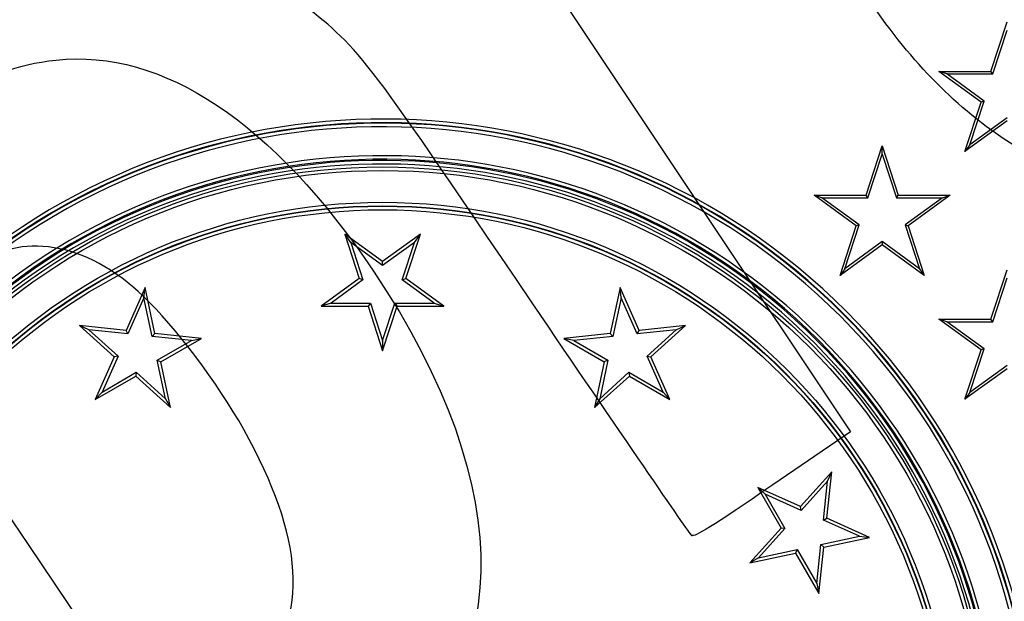
# Model space of a CAD drawing. Units: millimetres. Extents: x 0 to 291, y 0 to 204.
# Drawn here: x 123 to 164, y 74 to 99 of the extents above; entities that cross this region are included whole.
import ezdxf
from ezdxf.enums import TextEntityAlignment as Align

# ---------------------------------------------------------------- set-up
doc = ezdxf.new("R2010")
doc.units = ezdxf.units.MM
for name, color, linetype in [('B-13DM', 7, 'Continuous'), ('B-13DT-GR', 7, 'Continuous'), ('Predeterminado', 7, 'Continuous')]:
    doc.layers.add(name, color=color, linetype=linetype)
doc.styles.add('SEACAD_Arial', font='arial.ttf')
doc.dimstyles.new('ISO', dxfattribs={"dimtxt": 3.125, "dimasz": 3.125, "dimexe": 1.5625, "dimexo": 0, "dimgap": 0.78125, "dimtad": 0, "dimlfac": 3.333333, "dimtxsty": 'SEACAD_Arial', "dimblk1": '_SE_FILLED', "dimblk2": '_SE_FILLED', "dimsah": 1, "dimcen": 1.5625, "dimadec": 1, "dimazin": 0, "dimtfac": 0.5, "dimtmove": 0, "dimatfit": 3, "dimfxl": 1, "dimarcsym": 0})

# ---------------------------------------------------------------- blocks, each defined once
blk = doc.blocks.new('SE')
at = {"layer": 'B-13DM', "color": 7, "linetype": 'Continuous'}
for p, q in [((163.668, 96.554), (164.341, 98.627)), ((163.745, 96.448), (164.341, 98.284)), ((161.814, 96.448), (161.488, 96.554)), ((163.252, 95.273), (161.488, 96.554)), ((161.488, 96.554), (163.668, 96.554)), ((163.376, 95.313), (161.814, 96.448)), ((161.814, 96.448), (163.745, 96.448)), ((163.745, 96.448), (163.668, 96.554)), ((162.578, 93.2), (163.252, 95.273)), ((162.779, 93.477), (163.376, 95.313)), ((163.376, 95.313), (163.252, 95.273)), ((164.341, 94.612), (162.779, 93.477)), ((164.341, 94.481), (162.578, 93.2)), ((158.432, 91.363), (159.106, 93.436)), ((159.106, 93.093), (159.106, 93.436)), ((159.106, 93.436), (159.779, 91.363)), ((162.779, 93.477), (162.578, 93.2)), ((158.509, 91.257), (159.106, 93.093)), ((159.106, 93.093), (159.702, 91.257)), ((156.578, 91.257), (156.253, 91.363)), ((158.016, 90.082), (156.253, 91.363)), ((156.253, 91.363), (158.432, 91.363)), ((158.14, 90.122), (156.578, 91.257)), ((156.578, 91.257), (158.509, 91.257)), ((158.509, 91.257), (158.432, 91.363)), ((159.702, 91.257), (159.779, 91.363)), ((159.702, 91.257), (161.633, 91.257)), ((159.779, 91.363), (161.959, 91.363)), ((161.633, 91.257), (160.071, 90.122)), ((161.959, 91.363), (160.196, 90.082)), ((161.633, 91.257), (161.959, 91.363)), ((157.342, 88.009), (158.016, 90.082)), ((157.544, 88.286), (158.14, 90.122)), ((158.14, 90.122), (158.016, 90.082)), ((160.071, 90.122), (160.196, 90.082)), ((160.071, 90.122), (160.668, 88.286)), ((160.196, 90.082), (160.869, 88.009)), ((159.106, 89.29), (157.342, 88.009)), ((159.106, 89.421), (157.544, 88.286)), ((160.668, 88.286), (159.106, 89.421)), ((159.106, 89.421), (159.106, 89.29)), ((160.869, 88.009), (159.106, 89.29)), ((157.544, 88.286), (157.342, 88.009)), ((160.668, 88.286), (160.869, 88.009)), ((163.668, 86.172), (164.341, 88.245)), ((163.745, 86.066), (164.341, 87.903)), ((161.814, 86.066), (161.488, 86.172)), ((163.252, 84.891), (161.488, 86.172)), ((161.488, 86.172), (163.668, 86.172)), ((163.376, 84.931), (161.814, 86.066)), ((161.814, 86.066), (163.745, 86.066)), ((163.745, 86.066), (163.668, 86.172)), ((162.578, 82.818), (163.252, 84.891)), ((162.779, 83.095), (163.376, 84.931)), ((163.376, 84.931), (163.252, 84.891)), ((164.341, 84.23), (162.779, 83.095)), ((164.341, 84.099), (162.578, 82.818)), ((162.779, 83.095), (162.578, 82.818))]:
    blk.add_line(p, q, dxfattribs=at)
for radius, start, end in [(27.482, 231.5543, 218.4457), (27.332, 231.6372, 218.3628), (27.31, 231.6546, 218.3454), (27.16, 231.6546, 218.3454), (25.947, 231.9671, 218.0329), (25.797, 231.9671, 218.0329), (25.748, 231.8695, 218.1305), (25.598, 231.8695, 218.1305)]:
    blk.add_arc((138.163, 67.077), radius, start, end, dxfattribs=at)
at = {"layer": 'B-13DT-GR', "color": 7, "linetype": 'Continuous'}
for p, q in [((138.163, 88.583), (136.576, 89.736)), ((136.828, 89.39), (136.576, 89.736)), ((136.576, 89.736), (137.182, 87.871)), ((139.75, 89.736), (138.163, 88.583)), ((139.144, 87.871), (139.75, 89.736)), ((139.499, 89.39), (139.75, 89.736)), ((136.828, 89.39), (137.338, 87.82)), ((138.163, 88.42), (136.828, 89.39)), ((139.499, 89.39), (138.163, 88.42)), ((138.989, 87.82), (139.499, 89.39)), ((138.163, 88.42), (138.163, 88.583)), ((137.182, 87.871), (135.595, 86.718)), ((137.338, 87.82), (136.002, 86.85)), ((137.338, 87.82), (137.182, 87.871)), ((138.989, 87.82), (139.144, 87.871)), ((140.324, 86.85), (138.989, 87.82)), ((140.731, 86.718), (139.144, 87.871)), ((128.208, 87.494), (127.41, 85.702)), ((128.163, 87.068), (128.208, 87.494)), ((128.616, 85.575), (128.208, 87.494)), ((148.118, 87.494), (147.711, 85.575)), ((148.916, 85.702), (148.118, 87.494)), ((148.163, 87.068), (148.118, 87.494)), ((128.163, 87.068), (127.492, 85.56)), ((128.506, 85.454), (128.163, 87.068)), ((136.002, 86.85), (135.595, 86.718)), ((135.595, 86.718), (137.557, 86.718)), ((136.002, 86.85), (137.653, 86.85)), ((137.653, 86.85), (137.557, 86.718)), ((137.557, 86.718), (138.163, 84.852)), ((137.653, 86.85), (138.163, 85.28)), ((138.163, 85.28), (138.673, 86.85)), ((138.163, 84.852), (138.769, 86.718)), ((138.673, 86.85), (140.324, 86.85)), ((138.673, 86.85), (138.769, 86.718)), ((138.769, 86.718), (140.731, 86.718)), ((140.324, 86.85), (140.731, 86.718)), ((148.163, 87.068), (147.82, 85.454)), ((148.835, 85.56), (148.163, 87.068)), ((127.41, 85.702), (125.459, 85.907)), ((125.85, 85.733), (125.459, 85.907)), ((125.459, 85.907), (126.917, 84.594)), ((150.867, 85.907), (148.916, 85.702)), ((149.409, 84.594), (150.867, 85.907)), ((150.476, 85.733), (150.867, 85.907)), ((125.85, 85.733), (127.077, 84.628)), ((127.492, 85.56), (125.85, 85.733)), ((127.492, 85.56), (127.41, 85.702)), ((128.506, 85.454), (128.616, 85.575)), ((130.148, 85.281), (128.506, 85.454)), ((130.567, 85.37), (128.616, 85.575)), ((147.711, 85.575), (145.76, 85.37)), ((147.82, 85.454), (146.178, 85.281)), ((147.82, 85.454), (147.711, 85.575)), ((150.476, 85.733), (148.835, 85.56)), ((148.835, 85.56), (148.916, 85.702)), ((149.25, 84.628), (150.476, 85.733)), ((128.718, 84.456), (130.148, 85.281)), ((128.868, 84.389), (130.567, 85.37)), ((130.148, 85.281), (130.567, 85.37)), ((138.163, 85.28), (138.163, 84.852)), ((145.76, 85.37), (147.459, 84.389)), ((146.178, 85.281), (145.76, 85.37)), ((146.178, 85.281), (147.608, 84.456)), ((127.077, 84.628), (126.405, 83.12)), ((127.077, 84.628), (126.917, 84.594)), ((149.921, 83.12), (149.25, 84.628)), ((149.25, 84.628), (149.409, 84.594)), ((126.917, 84.594), (126.119, 82.802)), ((129.062, 82.841), (128.718, 84.456)), ((128.718, 84.456), (128.868, 84.389)), ((129.276, 82.471), (128.868, 84.389)), ((147.459, 84.389), (147.051, 82.471)), ((147.608, 84.456), (147.265, 82.841)), ((147.608, 84.456), (147.459, 84.389)), ((150.207, 82.802), (149.409, 84.594)), ((126.405, 83.12), (127.835, 83.946)), ((127.835, 83.946), (127.818, 83.783)), ((127.835, 83.946), (129.062, 82.841)), ((147.265, 82.841), (148.491, 83.946)), ((148.491, 83.946), (149.921, 83.12)), ((148.491, 83.946), (148.508, 83.783)), ((126.119, 82.802), (127.818, 83.783)), ((127.818, 83.783), (129.276, 82.471)), ((147.051, 82.471), (148.508, 83.783)), ((148.508, 83.783), (150.207, 82.802)), ((126.405, 83.12), (126.119, 82.802)), ((149.921, 83.12), (150.207, 82.802)), ((129.062, 82.841), (129.276, 82.471)), ((147.265, 82.841), (147.051, 82.471)), ((156.993, 79.781), (155.681, 78.323)), ((156.788, 77.83), (156.993, 79.781)), ((156.819, 79.39), (156.993, 79.781)), ((156.819, 79.39), (155.715, 78.163)), ((156.647, 77.748), (156.819, 79.39)), ((153.889, 79.121), (154.869, 77.422)), ((154.207, 78.835), (153.889, 79.121)), ((155.681, 78.323), (153.889, 79.121)), ((155.715, 78.163), (154.207, 78.835)), ((154.207, 78.835), (155.032, 77.405)), ((155.715, 78.163), (155.681, 78.323)), ((156.647, 77.748), (156.788, 77.83)), ((158.155, 77.077), (156.647, 77.748)), ((158.58, 77.032), (156.788, 77.83)), ((154.869, 77.422), (153.557, 75.964)), ((155.032, 77.405), (153.927, 76.178)), ((155.032, 77.405), (154.869, 77.422)), ((156.54, 76.734), (158.155, 77.077)), ((156.661, 76.624), (158.58, 77.032)), ((158.155, 77.077), (158.58, 77.032)), ((153.557, 75.964), (155.476, 76.372)), ((153.927, 76.178), (155.542, 76.522)), ((155.542, 76.522), (155.476, 76.372)), ((155.476, 76.372), (156.456, 74.673)), ((155.542, 76.522), (156.367, 75.092)), ((156.367, 75.092), (156.54, 76.734)), ((156.456, 74.673), (156.661, 76.624)), ((156.54, 76.734), (156.661, 76.624)), ((153.927, 76.178), (153.557, 75.964)), ((156.367, 75.092), (156.456, 74.673))]:
    blk.add_line(p, q, dxfattribs=at)
for radius in [25.477, 25.327, 23.995, 23.845, 23.829, 23.679]:
    blk.add_circle((138.163, 67.077), radius, dxfattribs=at)
blk = doc.blocks.new('DMBLK11')
at = {"layer": 'Predeterminado', "linetype": 'Continuous'}
for points in [[(102.918, 115.218), (99.793, 114.697), (102.918, 114.176)], [(173.409, 115.218), (173.409, 114.176), (176.534, 114.697)]]:
    blk.add_hatch(color=7, dxfattribs=at).paths.add_polyline_path(points)
at = {"layer": 'Predeterminado', "color": 7, "linetype": 'Continuous'}
for p, q in [((99.793, 105.492), (99.793, 116.259)), ((176.534, 92.002), (176.534, 116.259)), ((99.793, 114.697), (133.401, 114.697)), ((142.925, 114.697), (176.534, 114.697))]:
    blk.add_line(p, q, dxfattribs=at)
at = {"layer": 'Predeterminado', "color": 7, "linetype": 'Continuous', "style": 'SEACAD_Arial'}
blk.add_text('256', height=3.125, dxfattribs=at).set_placement((134.495, 116.259), align=Align.TOP_LEFT)
blk = doc.blocks.new('_SE_FILLED')
at = {"color": 0}
blk.add_line((0, 0), (-1, 0), dxfattribs=at)
blk.add_solid([(0, 0), (-1, -0.1665), (-1, 0.1665), (0, 0)], dxfattribs=at)
blk = doc.blocks.new('SE876')
at = {"color": 7, "linetype": 'Continuous'}
for p, q in [((118.705, 84.968), (118.4, 83.957)), ((118.4, 83.957), (123.303, 76.725)), ((123.303, 76.725), (128.206, 69.493)), ((128.206, 69.493), (128.88, 69.433))]:
    blk.add_line(p, q, dxfattribs=at)
blk = doc.blocks.new('SE875')
blk.add_blockref('SE876', (0, 0))
blk = doc.blocks.new('SE904')
at = {"color": 7, "linetype": 'Continuous'}
for p, q in [((145.805, 101.398), (145.466, 99.908)), ((145.466, 99.908), (151.62, 90.684)), ((151.62, 90.684), (157.774, 81.459)), ((157.774, 81.459), (154.524, 79.23))]:
    blk.add_line(p, q, dxfattribs=at)
blk = doc.blocks.new('SE903')
blk.add_blockref('SE904', (0, 0))
blk = doc.blocks.new('SE906')
at = {"color": 7, "linetype": 'Continuous'}
blk.add_point((151.121, 77.114), dxfattribs=at)
blk = doc.blocks.new('SE905')
blk.add_blockref('SE906', (0, 0))

msp = doc.modelspace()

# ---------------------------------------------------------------- linework, layer by layer
at = {"color": 7, "linetype": 'Continuous'}
for points in [[(163.4677, 94.2484), (161.2899, 95.902), (159.6016, 97.8351), (157.6876, 100.8665)], [(144.4385, 86.8582), (137.1214, 97.6492), (137.253, 97.4796), (134.5949, 99.5369)], [(124.4845, 97.032), (128.9424, 97.5144), (133.5973, 94.4168), (137.7887, 88.1787)], [(119.8011, 95.2325), (121.4776, 96.3388), (122.8102, 96.8508), (124.4845, 97.032)], [(176.8493, 93.0125), (172.2611, 90.8046), (167.4134, 91.2523), (163.4677, 94.2484)], [(124.394, 89.1679), (123.0988, 89.3621), (122.1623, 89.1295), (120.9385, 88.3095)], [(128.1423, 87.1283), (126.9527, 88.2606), (125.6242, 88.9834), (124.394, 89.1679)], [(137.7887, 88.1787), (143.9334, 79.0336), (143.7701, 71.0735), (137.3404, 66.3301)], [(132.3437, 81.5532), (131.2591, 83.4903), (129.4695, 85.8652), (128.1423, 87.1283)], [(151.121, 77.1145), (151.037, 77.1771), (148.0299, 81.5618), (144.4385, 86.8582)], [(123.2869, 60.3701), (122.8456, 62.8226), (123.9223, 61.0808), (109.3176, 82.9677)], [(132.9794, 71.3043), (135.0912, 73.6906), (134.885, 77.0139), (132.3437, 81.5532)], [(154.5238, 79.2299), (151.985, 77.4886), (151.2401, 77.0257), (151.121, 77.1145)]]:
    msp.add_open_spline(points, degree=3, dxfattribs=at)

# ---------------------------------------------------------------- block references
for name in ['SE903', 'SE875', 'SE905']:
    msp.add_blockref(name, (0, 0))
at = {"layer": 'Predeterminado'}
msp.add_blockref('SE', (0, 0), dxfattribs=at)

# ---------------------------------------------------------------- dimensions: what is measured, and where the dimension line sits
at = {"layer": 'Predeterminado', "color": 7, "linetype": 'Continuous'}
dim = msp.add_linear_dim(base=(99.7927, 114.6967), p1=(99.7927, 92.0021), p2=(176.5336, 92.0021), angle=0, text='\\A1;<>', dimstyle='ISO', override={"dimdec": 0}, dxfattribs=at)
dim.commit()
dim.dimension.update_dxf_attribs({"geometry": 'DMBLK11', "text_midpoint": (138.1632, 114.6967), "dimtype": 161})

doc.saveas('drawing.dxf')
